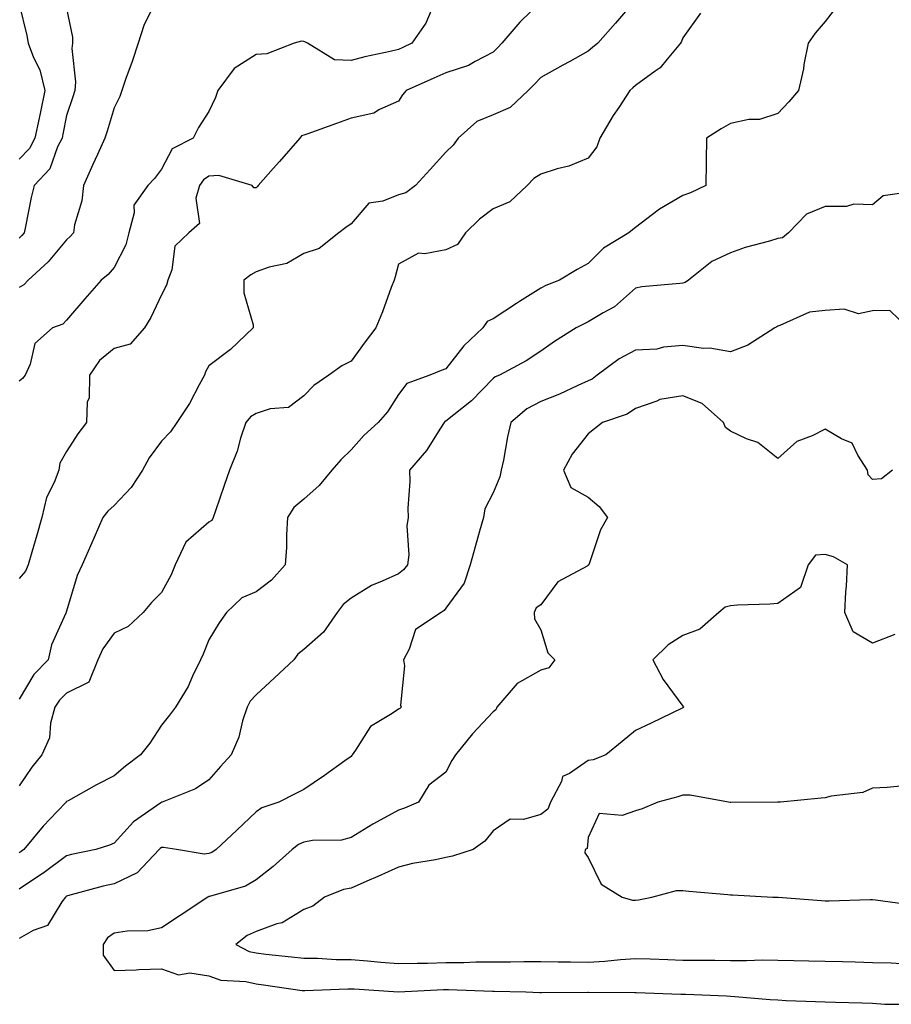
# Model space of a CAD drawing. Units: inches. Extents: x 1018643 to 1021283, y 7226618 to 7229258.
# Drawn here: x 1019288 to 1019472, y 7226819 to 7227027 of the extents above; entities that cross this region are included whole.
import ezdxf

# ---------------------------------------------------------------- set-up
doc = ezdxf.new("R2010")
doc.units = ezdxf.units.IN
doc.header["$MEASUREMENT"] = 0
doc.layers.add('Contour_10187226', color=7, linetype='Continuous', true_color=0x4914c9)

msp = doc.modelspace()

# ---------------------------------------------------------------- linework, layer by layer
at = {"layer": 'Contour_10187226'}
for points in [[(1019418.05, 7227031.14, 3050), (1019413.81, 7227026.16, 3050), (1019410.08, 7227021.92, 3050), (1019408.95, 7227021.02, 3050), (1019408.05, 7227020.2, 3050), (1019404.2, 7227018.07, 3050), (1019402.73, 7227017.25, 3050), (1019398.05, 7227014.71, 3050), (1019396.7, 7227013.27, 3050), (1019395.41, 7227011.92, 3050), (1019391.6, 7227008.37, 3050), (1019388.05, 7227006.78, 3050), (1019384.56, 7227005.42, 3050), (1019380.6, 7227001.92, 3050), (1019379.6, 7227000.38, 3050), (1019378.05, 7226998.95, 3050), (1019374.7, 7226995.26, 3050), (1019371.65, 7226991.92, 3050), (1019369.62, 7226990.34, 3050), (1019368.05, 7226989.97, 3050), (1019364.72, 7226988.58, 3050), (1019361.77, 7226988.21, 3050), (1019358.05, 7226983.85, 3050), (1019356.91, 7226983.07, 3050), (1019355.49, 7226981.92, 3050), (1019351.34, 7226978.62, 3050), (1019348.05, 7226977.55, 3050), (1019344.48, 7226975.49, 3050), (1019340.8, 7226974.67, 3050), (1019338.05, 7226973.68, 3050), (1019336.88, 7226973.09, 3050), (1019335.41, 7226971.92, 3050), (1019335.41, 7226969.28, 3050), (1019337.43, 7226962.55, 3050), (1019337.42, 7226961.92, 3050), (1019332.63, 7226957.35, 3050), (1019328.05, 7226953.87, 3050), (1019327.38, 7226952.6, 3050), (1019327.14, 7226951.92, 3050), (1019326.01, 7226949.87, 3050), (1019324, 7226945.96, 3050), (1019321.32, 7226941.92, 3050), (1019319.96, 7226940.01, 3050), (1019318.05, 7226938.01, 3050), (1019315.48, 7226934.5, 3050), (1019314.05, 7226931.92, 3050), (1019311.7, 7226928.27, 3050), (1019308.05, 7226924.42, 3050), (1019306.75, 7226923.23, 3050), (1019305.67, 7226921.92, 3050), (1019303.87, 7226917.74, 3050), (1019303.38, 7226916.59, 3050), (1019301.3, 7226911.92, 3050), (1019300.31, 7226909.67, 3050), (1019298.05, 7226902.21, 3050), (1019297.99, 7226901.98, 3050), (1019297.94, 7226901.92, 3050), (1019297.89, 7226901.76, 3050), (1019294.87, 7226895.1, 3050), (1019294.18, 7226891.92, 3050), (1019291.13, 7226888.83, 3050), (1019288.05, 7226883.64, 3050)], [(1019316.89, 7227030.75, 3047), (1019314.34, 7227025.63, 3047), (1019313.18, 7227021.92, 3047), (1019311.89, 7227018.07, 3047), (1019310.57, 7227014.44, 3047), (1019309.69, 7227011.92, 3047), (1019309.27, 7227010.69, 3047), (1019308.05, 7227008.25, 3047), (1019306.6, 7227003.37, 3047), (1019306.14, 7227001.92, 3047), (1019304.55, 7226998.42, 3047), (1019303.61, 7226996.35, 3047), (1019301.63, 7226991.92, 3047), (1019301.29, 7226988.68, 3047), (1019299.74, 7226983.62, 3047), (1019299.49, 7226981.92, 3047), (1019298.83, 7226981.14, 3047), (1019298.05, 7226980.47, 3047), (1019294.19, 7226975.79, 3047), (1019289.94, 7226971.92, 3047), (1019289.03, 7226970.94, 3047), (1019288.05, 7226970.44, 3047)], [(1019398.05, 7227030.65, 3049), (1019393.66, 7227026.31, 3049), (1019389.84, 7227021.92, 3049), (1019388.98, 7227021, 3049), (1019388.05, 7227020.03, 3049), (1019384.2, 7227018.07, 3049), (1019382.78, 7227017.19, 3049), (1019378.05, 7227015.69, 3049), (1019375.48, 7227014.5, 3049), (1019369.67, 7227011.92, 3049), (1019368.92, 7227011.04, 3049), (1019368.05, 7227009.69, 3049), (1019364.05, 7227007.92, 3049), (1019362.84, 7227007.13, 3049), (1019358.05, 7227006.12, 3049), (1019355, 7227004.97, 3049), (1019348.96, 7227002.82, 3049), (1019348.05, 7227002.49, 3049), (1019347.6, 7227002.37, 3049), (1019347.21, 7227001.92, 3049), (1019342.96, 7226997, 3049), (1019341.63, 7226995.51, 3049), (1019338.46, 7226991.92, 3049), (1019338.28, 7226991.69, 3049), (1019338.05, 7226991.41, 3049), (1019337.53, 7226991.39, 3049), (1019337.19, 7226991.92, 3049), (1019330.18, 7226994.05, 3049), (1019328.05, 7226993.85, 3049), (1019326.89, 7226993.07, 3049), (1019326.11, 7226991.92, 3049), (1019325.33, 7226989.21, 3049), (1019326.05, 7226983.91, 3049), (1019323.82, 7226981.92, 3049), (1019320.88, 7226979.09, 3049), (1019320.28, 7226974.15, 3049), (1019319.4, 7226971.92, 3049), (1019319.09, 7226970.88, 3049), (1019318.05, 7226968.85, 3049), (1019315.85, 7226964.11, 3049), (1019314.46, 7226961.92, 3049), (1019311.49, 7226958.48, 3049), (1019308.05, 7226957.55, 3049), (1019304.98, 7226954.99, 3049), (1019302.85, 7226951.92, 3049), (1019302.79, 7226947.17, 3049), (1019302.38, 7226946.26, 3049), (1019302.24, 7226941.92, 3049), (1019300.42, 7226939.54, 3049), (1019298.05, 7226935.85, 3049), (1019296.59, 7226933.38, 3049), (1019296.4, 7226931.92, 3049), (1019295.41, 7226929.28, 3049), (1019293.81, 7226926.16, 3049), (1019292.8, 7226921.92, 3049), (1019291.77, 7226918.21, 3049), (1019290.71, 7226914.58, 3049), (1019289.95, 7226911.92, 3049), (1019289.38, 7226910.59, 3049), (1019288.05, 7226909.05, 3049)], [(1019288.05, 7227030.16, 3045), (1019289.68, 7227023.54, 3045), (1019289.95, 7227021.92, 3045), (1019291.1, 7227018.87, 3045), (1019292.43, 7227016.3, 3045), (1019293.47, 7227011.92, 3045), (1019292.54, 7227007.43, 3045), (1019292.25, 7227006.12, 3045), (1019291.36, 7227001.92, 3045), (1019290.26, 7226999.71, 3045), (1019288.05, 7226997.45, 3045)], [(1019460.42, 7227029.56, 3052), (1019458.05, 7227026.49, 3052), (1019455.93, 7227024.03, 3052), (1019454.42, 7227021.92, 3052), (1019453.56, 7227017.43, 3052), (1019453.44, 7227016.53, 3052), (1019452.4, 7227011.92, 3052), (1019450.39, 7227009.58, 3052), (1019448.05, 7227007.08, 3052), (1019444.16, 7227005.81, 3052), (1019441.93, 7227005.79, 3052), (1019438.05, 7227005.01, 3052), (1019436.11, 7227003.87, 3052), (1019433, 7227001.92, 3052), (1019432.92, 7226997.06, 3052), (1019432.93, 7226996.8, 3052), (1019432.85, 7226991.92, 3052), (1019429.63, 7226990.34, 3052), (1019428.05, 7226989.79, 3052), (1019423.07, 7226986.9, 3052), (1019422.84, 7226986.71, 3052), (1019418.05, 7226983.03, 3052), (1019417.39, 7226982.58, 3052), (1019416.6, 7226981.92, 3052), (1019411.25, 7226978.72, 3052), (1019408.05, 7226975.44, 3052), (1019405.76, 7226974.21, 3052), (1019402.02, 7226971.92, 3052), (1019399.13, 7226970.85, 3052), (1019398.05, 7226970.3, 3052), (1019393.59, 7226967.47, 3052), (1019392.92, 7226967.04, 3052), (1019388.05, 7226963.81, 3052), (1019386.74, 7226963.23, 3052), (1019385.86, 7226961.92, 3052), (1019381.84, 7226958.13, 3052), (1019378.05, 7226953.27, 3052), (1019377.03, 7226952.94, 3052), (1019374.69, 7226951.92, 3052), (1019369.8, 7226950.18, 3052), (1019368.05, 7226947.82, 3052), (1019365.76, 7226944.21, 3052), (1019363.74, 7226941.92, 3052), (1019360.77, 7226939.19, 3052), (1019358.05, 7226936.2, 3052), (1019355.88, 7226934.09, 3052), (1019353.96, 7226931.92, 3052), (1019351.3, 7226928.68, 3052), (1019348.05, 7226925.79, 3052), (1019345.96, 7226924.01, 3052), (1019344.62, 7226921.92, 3052), (1019344.42, 7226918.29, 3052), (1019344.4, 7226915.57, 3052), (1019344.16, 7226911.92, 3052), (1019341.29, 7226908.68, 3052), (1019338.05, 7226906.26, 3052), (1019335, 7226904.97, 3052), (1019331.75, 7226901.92, 3052), (1019330.23, 7226899.75, 3052), (1019328.05, 7226896.16, 3052), (1019326.84, 7226893.13, 3052), (1019326.26, 7226891.92, 3052), (1019324.61, 7226888.48, 3052), (1019323.68, 7226886.28, 3052), (1019321.05, 7226881.92, 3052), (1019319.73, 7226880.24, 3052), (1019318.05, 7226878.15, 3052), (1019315.61, 7226874.36, 3052), (1019313.66, 7226871.92, 3052), (1019310.47, 7226869.5, 3052), (1019308.05, 7226867.45, 3052), (1019304.39, 7226865.59, 3052), (1019298.36, 7226862.23, 3052), (1019298.05, 7226862.06, 3052), (1019297.98, 7226861.98, 3052), (1019297.94, 7226861.92, 3052), (1019296.07, 7226859.95, 3052), (1019293.13, 7226856.84, 3052), (1019289, 7226851.92, 3052), (1019288.46, 7226851.51, 3052), (1019288.05, 7226851.24, 3052)], [(1019298.05, 7227029.21, 3046), (1019299.3, 7227023.17, 3046), (1019299.28, 7227021.92, 3046), (1019299.15, 7227020.81, 3046), (1019299.92, 7227013.78, 3046), (1019299.77, 7227011.92, 3046), (1019299.37, 7227010.61, 3046), (1019298.05, 7227006.65, 3046), (1019297.27, 7227002.7, 3046), (1019297.1, 7227001.92, 3046), (1019296.15, 7227000.03, 3046), (1019294.55, 7226995.42, 3046), (1019291.2, 7226991.92, 3046), (1019290.57, 7226989.4, 3046), (1019289.4, 7226983.27, 3046), (1019289.09, 7226981.92, 3046), (1019288.62, 7226981.35, 3046), (1019288.05, 7226980.83, 3046)], [(1019374.91, 7227028.78, 3048), (1019373.82, 7227026.16, 3048), (1019370.83, 7227021.92, 3048), (1019368.95, 7227021.02, 3048), (1019368.05, 7227020.61, 3048), (1019366.3, 7227020.16, 3048), (1019360.93, 7227019.05, 3048), (1019358.05, 7227018.23, 3048), (1019354.55, 7227018.42, 3048), (1019348.89, 7227021.92, 3048), (1019348.32, 7227022.19, 3048), (1019348.05, 7227022.25, 3048), (1019347.61, 7227022.35, 3048), (1019346.07, 7227021.92, 3048), (1019340.28, 7227019.69, 3048), (1019338.05, 7227019.54, 3048), (1019333.42, 7227016.55, 3048), (1019329.97, 7227011.92, 3048), (1019329.48, 7227010.49, 3048), (1019328.05, 7227007.51, 3048), (1019325.86, 7227004.11, 3048), (1019324.73, 7227001.92, 3048), (1019320.32, 7226999.65, 3048), (1019318.05, 7226995.32, 3048), (1019316.59, 7226993.38, 3048), (1019315.21, 7226991.92, 3048), (1019312.2, 7226987.78, 3048), (1019312.3, 7226986.16, 3048), (1019311.15, 7226981.92, 3048), (1019310.55, 7226979.42, 3048), (1019308.05, 7226974.6, 3048), (1019306.84, 7226973.13, 3048), (1019305.37, 7226971.92, 3048), (1019301.93, 7226968.03, 3048), (1019298.05, 7226963.54, 3048), (1019297.29, 7226962.68, 3048), (1019295.06, 7226961.92, 3048), (1019291.35, 7226958.62, 3048), (1019290.39, 7226954.26, 3048), (1019289.33, 7226951.92, 3048), (1019288.77, 7226951.2, 3048), (1019288.05, 7226950.69, 3048)], [(1019431.71, 7227028.27, 3051), (1019428.05, 7227023.01, 3051), (1019427.74, 7227022.23, 3051), (1019427.55, 7227021.92, 3051), (1019424.68, 7227018.56, 3051), (1019423.22, 7227016.74, 3051), (1019422.16, 7227016.02, 3051), (1019418.05, 7227012.96, 3051), (1019417.47, 7227012.51, 3051), (1019416.83, 7227011.92, 3051), (1019414.5, 7227008.37, 3051), (1019413.33, 7227006.63, 3051), (1019410.48, 7227001.92, 3051), (1019409.89, 7227000.08, 3051), (1019408.05, 7226997.7, 3051), (1019404, 7226995.96, 3051), (1019401.54, 7226995.42, 3051), (1019398.05, 7226994.28, 3051), (1019396.58, 7226993.4, 3051), (1019395.17, 7226991.92, 3051), (1019391.51, 7226988.46, 3051), (1019388.05, 7226987, 3051), (1019385.14, 7226984.83, 3051), (1019382.18, 7226981.92, 3051), (1019380.5, 7226979.46, 3051), (1019378.05, 7226978.37, 3051), (1019373.59, 7226977.47, 3051), (1019372.3, 7226977.66, 3051), (1019368.05, 7226975.32, 3051), (1019367.33, 7226972.64, 3051), (1019367.12, 7226971.92, 3051), (1019366.53, 7226970.4, 3051), (1019364.71, 7226965.26, 3051), (1019363.25, 7226961.92, 3051), (1019361.01, 7226958.95, 3051), (1019358.05, 7226954.91, 3051), (1019356.07, 7226953.91, 3051), (1019353.35, 7226951.92, 3051), (1019350.19, 7226949.77, 3051), (1019348.05, 7226947.6, 3051), (1019344.86, 7226945.12, 3051), (1019340.96, 7226944.83, 3051), (1019338.05, 7226943.85, 3051), (1019336.81, 7226943.17, 3051), (1019335.84, 7226941.92, 3051), (1019334.75, 7226938.62, 3051), (1019334.02, 7226935.94, 3051), (1019332.42, 7226931.92, 3051), (1019331.29, 7226928.68, 3051), (1019329.46, 7226923.33, 3051), (1019328.97, 7226921.92, 3051), (1019328.66, 7226921.31, 3051), (1019328.05, 7226920.94, 3051), (1019323.23, 7226916.74, 3051), (1019320.98, 7226911.92, 3051), (1019320.11, 7226909.87, 3051), (1019318.05, 7226906.1, 3051), (1019315.95, 7226904.01, 3051), (1019314.23, 7226901.92, 3051), (1019311.04, 7226898.93, 3051), (1019308.05, 7226897.55, 3051), (1019305.7, 7226894.26, 3051), (1019304.64, 7226891.92, 3051), (1019302.77, 7226887.21, 3051), (1019298.05, 7226884.91, 3051), (1019296.56, 7226883.4, 3051), (1019295.58, 7226881.92, 3051), (1019294.68, 7226878.56, 3051), (1019294.45, 7226875.51, 3051), (1019292.84, 7226871.92, 3051), (1019290.69, 7226869.28, 3051), (1019288.05, 7226865.38, 3051)], [(1019476.75, 7226990.63, 3053), (1019470.25, 7226989.73, 3053), (1019468.05, 7226987.86, 3053), (1019464.07, 7226987.94, 3053), (1019462.51, 7226987.45, 3053), (1019458.05, 7226987.49, 3053), (1019454.09, 7226985.88, 3053), (1019450.32, 7226981.92, 3053), (1019449.07, 7226980.9, 3053), (1019448.05, 7226980.71, 3053), (1019446.29, 7226980.16, 3053), (1019441.13, 7226978.85, 3053), (1019438.05, 7226977.74, 3053), (1019434.1, 7226975.87, 3053), (1019429.18, 7226971.92, 3053), (1019428.5, 7226971.47, 3053), (1019428.05, 7226971.35, 3053), (1019427.37, 7226971.24, 3053), (1019419.39, 7226970.57, 3053), (1019418.05, 7226970.26, 3053), (1019413.62, 7226966.35, 3053), (1019411.18, 7226965.06, 3053), (1019408.05, 7226963.15, 3053), (1019407.18, 7226962.78, 3053), (1019405.55, 7226961.92, 3053), (1019400.93, 7226959.03, 3053), (1019398.05, 7226957, 3053), (1019394.99, 7226954.97, 3053), (1019389.32, 7226951.92, 3053), (1019388.43, 7226951.55, 3053), (1019388.05, 7226951.24, 3053), (1019383.45, 7226946.51, 3053), (1019379.74, 7226943.6, 3053), (1019378.05, 7226942.25, 3053), (1019377.84, 7226942.13, 3053), (1019377.66, 7226941.92, 3053), (1019376.9, 7226940.77, 3053), (1019373.94, 7226936.02, 3053), (1019370.39, 7226931.92, 3053), (1019370.46, 7226929.5, 3053), (1019370.04, 7226923.91, 3053), (1019370.12, 7226921.92, 3053), (1019369.83, 7226920.14, 3053), (1019370.21, 7226914.07, 3053), (1019369.96, 7226911.92, 3053), (1019369.09, 7226910.87, 3053), (1019368.05, 7226910.08, 3053), (1019364.62, 7226908.5, 3053), (1019362.37, 7226907.6, 3053), (1019358.05, 7226904.95, 3053), (1019356.41, 7226903.56, 3053), (1019355.08, 7226901.92, 3053), (1019352.23, 7226897.74, 3053), (1019348.05, 7226894.13, 3053), (1019346.85, 7226893.13, 3053), (1019345.95, 7226891.92, 3053), (1019341.88, 7226888.09, 3053), (1019338.05, 7226884.56, 3053), (1019336.76, 7226883.21, 3053), (1019336.11, 7226881.92, 3053), (1019335.17, 7226879.03, 3053), (1019334.39, 7226875.59, 3053), (1019332.77, 7226871.92, 3053), (1019330.53, 7226869.44, 3053), (1019328.05, 7226866.65, 3053), (1019325.23, 7226864.75, 3053), (1019318.2, 7226861.92, 3053), (1019318.09, 7226861.88, 3053), (1019318.05, 7226861.88, 3053), (1019317.9, 7226861.76, 3053), (1019312.19, 7226857.78, 3053), (1019308.05, 7226853.29, 3053), (1019307.09, 7226852.88, 3053), (1019304.21, 7226851.92, 3053), (1019299.12, 7226850.85, 3053), (1019298.05, 7226850.57, 3053), (1019293.06, 7226846.9, 3053), (1019292.99, 7226846.86, 3053), (1019288.05, 7226843.58, 3053)], [(1019475.48, 7226961.92, 3054), (1019471.69, 7226965.57, 3054), (1019468.05, 7226965.49, 3054), (1019465.07, 7226964.89, 3054), (1019462.01, 7226965.87, 3054), (1019458.05, 7226965.55, 3054), (1019454.74, 7226965.22, 3054), (1019448.5, 7226962.37, 3054), (1019448.05, 7226962.29, 3054), (1019447.83, 7226962.13, 3054), (1019447.44, 7226961.92, 3054), (1019441.72, 7226958.25, 3054), (1019438.05, 7226956.82, 3054), (1019433.74, 7226957.62, 3054), (1019432.39, 7226957.58, 3054), (1019428.05, 7226958.15, 3054), (1019423.97, 7226957.84, 3054), (1019422.56, 7226957.41, 3054), (1019418.05, 7226957.19, 3054), (1019414.61, 7226955.36, 3054), (1019409.96, 7226951.92, 3054), (1019408.87, 7226951.1, 3054), (1019408.05, 7226950.73, 3054), (1019405.9, 7226949.77, 3054), (1019402.03, 7226947.94, 3054), (1019398.05, 7226946.37, 3054), (1019395.13, 7226944.83, 3054), (1019391.74, 7226941.92, 3054), (1019391.05, 7226938.93, 3054), (1019390.16, 7226934.03, 3054), (1019389.71, 7226931.92, 3054), (1019389.45, 7226930.53, 3054), (1019388.05, 7226927.12, 3054), (1019386.23, 7226923.74, 3054), (1019385.97, 7226921.92, 3054), (1019385.16, 7226919.03, 3054), (1019384.21, 7226915.75, 3054), (1019383.18, 7226911.92, 3054), (1019381.88, 7226908.09, 3054), (1019378.05, 7226902.84, 3054), (1019377.65, 7226902.33, 3054), (1019377.04, 7226901.92, 3054), (1019371.63, 7226898.33, 3054), (1019370.3, 7226894.17, 3054), (1019369.09, 7226891.92, 3054), (1019369.31, 7226890.65, 3054), (1019368.45, 7226882.33, 3054), (1019368.6, 7226881.92, 3054), (1019368.31, 7226881.65, 3054), (1019368.05, 7226881.55, 3054), (1019366.73, 7226880.61, 3054), (1019362.13, 7226877.84, 3054), (1019359, 7226872.86, 3054), (1019358.3, 7226871.92, 3054), (1019358.23, 7226871.74, 3054), (1019358.05, 7226871.53, 3054), (1019356.75, 7226870.61, 3054), (1019352.43, 7226867.55, 3054), (1019348.05, 7226864.58, 3054), (1019346.28, 7226863.7, 3054), (1019342.79, 7226861.92, 3054), (1019339.24, 7226860.73, 3054), (1019338.05, 7226859.89, 3054), (1019333.95, 7226856.02, 3054), (1019329.6, 7226851.92, 3054), (1019328.67, 7226851.3, 3054), (1019328.05, 7226851.06, 3054), (1019327.05, 7226850.92, 3054), (1019321.21, 7226851.92, 3054), (1019318.5, 7226852.37, 3054), (1019318.05, 7226852.35, 3054), (1019317.81, 7226852.15, 3054), (1019317.58, 7226851.92, 3054), (1019312.94, 7226847.02, 3054), (1019308.05, 7226844.71, 3054), (1019305.78, 7226844.19, 3054), (1019298.27, 7226842.15, 3054), (1019298.05, 7226842.1, 3054), (1019297.95, 7226842.02, 3054), (1019297.8, 7226841.92, 3054), (1019297.04, 7226840.9, 3054), (1019294.03, 7226835.94, 3054), (1019290.98, 7226834.85, 3054), (1019288.05, 7226833.19, 3054)], [(1019472.26, 7226931.92, 3055), (1019469.91, 7226930.06, 3055), (1019468.05, 7226929.93, 3055), (1019467.07, 7226930.94, 3055), (1019466.98, 7226931.92, 3055), (1019464.92, 7226935.05, 3055), (1019463.75, 7226937.62, 3055), (1019461.47, 7226938.5, 3055), (1019458.05, 7226940.57, 3055), (1019455.29, 7226939.15, 3055), (1019452.06, 7226937.92, 3055), (1019448.05, 7226934.34, 3055), (1019443.85, 7226937.72, 3055), (1019441.47, 7226938.5, 3055), (1019438.05, 7226940.1, 3055), (1019437.01, 7226940.88, 3055), (1019436.59, 7226941.92, 3055), (1019432.1, 7226945.98, 3055), (1019428.05, 7226947.56, 3055), (1019423.19, 7226946.78, 3055), (1019422.55, 7226946.43, 3055), (1019418.05, 7226944.91, 3055), (1019416.28, 7226943.7, 3055), (1019411.04, 7226941.92, 3055), (1019409.38, 7226940.59, 3055), (1019408.05, 7226939.54, 3055), (1019404.7, 7226935.28, 3055), (1019402.84, 7226931.92, 3055), (1019404.4, 7226928.27, 3055), (1019408.05, 7226926.18, 3055), (1019410.39, 7226924.26, 3055), (1019412.13, 7226921.92, 3055), (1019410.64, 7226919.34, 3055), (1019408.27, 7226912.13, 3055), (1019408.18, 7226911.92, 3055), (1019408.12, 7226911.84, 3055), (1019408.05, 7226911.84, 3055), (1019407.81, 7226911.67, 3055), (1019401.63, 7226908.33, 3055), (1019398.05, 7226903.54, 3055), (1019397.11, 7226902.86, 3055), (1019396.64, 7226901.92, 3055), (1019396.7, 7226900.57, 3055), (1019398.05, 7226898.23, 3055), (1019399.56, 7226893.42, 3055), (1019401.05, 7226891.92, 3055), (1019399.73, 7226890.24, 3055), (1019398.05, 7226889.75, 3055), (1019393.07, 7226886.9, 3055), (1019388.8, 7226881.92, 3055), (1019388.58, 7226881.39, 3055), (1019388.05, 7226880.94, 3055), (1019383.65, 7226876.31, 3055), (1019380.08, 7226871.92, 3055), (1019379.28, 7226870.69, 3055), (1019378.05, 7226868.25, 3055), (1019374.46, 7226865.51, 3055), (1019372.25, 7226861.92, 3055), (1019369.34, 7226860.63, 3055), (1019368.05, 7226860.22, 3055), (1019364.31, 7226858.17, 3055), (1019362.66, 7226857.31, 3055), (1019358.05, 7226854.5, 3055), (1019356.04, 7226853.93, 3055), (1019349.94, 7226853.81, 3055), (1019348.05, 7226853.46, 3055), (1019346.99, 7226852.97, 3055), (1019345.61, 7226851.92, 3055), (1019341.59, 7226848.38, 3055), (1019338.05, 7226845.55, 3055), (1019335.76, 7226844.22, 3055), (1019328.17, 7226842.04, 3055), (1019328.05, 7226842, 3055), (1019327.98, 7226841.98, 3055), (1019327.85, 7226841.92, 3055), (1019321.99, 7226837.99, 3055), (1019318.05, 7226835.4, 3055), (1019315.16, 7226834.81, 3055), (1019310.84, 7226834.71, 3055), (1019308.05, 7226834.3, 3055), (1019306.65, 7226833.31, 3055), (1019305.73, 7226831.92, 3055), (1019305.77, 7226829.65, 3055), (1019308.05, 7226826.43, 3055), (1019312.72, 7226826.59, 3055), (1019313.31, 7226826.65, 3055), (1019318.05, 7226826.78, 3055), (1019321.68, 7226825.55, 3055), (1019324.02, 7226825.96, 3055), (1019328.05, 7226825.34, 3055), (1019330.55, 7226824.42, 3055), (1019335.83, 7226824.13, 3055), (1019338.05, 7226823.62, 3055), (1019339.57, 7226823.44, 3055), (1019347.74, 7226822.23, 3055), (1019348.05, 7226822.19, 3055), (1019348.31, 7226822.19, 3055), (1019357.39, 7226822.58, 3055), (1019358.05, 7226822.58, 3055), (1019358.67, 7226822.53, 3055), (1019368.02, 7226821.96, 3055), (1019368.08, 7226821.96, 3055), (1019377.55, 7226822.43, 3055), (1019378.57, 7226822.43, 3055), (1019387.87, 7226822.1, 3055), (1019388.23, 7226822.1, 3055), (1019394.91, 7226821.92, 3055), (1019397.89, 7226821.76, 3055), (1019398.21, 7226821.76, 3055), (1019407.99, 7226821.86, 3055), (1019408.11, 7226821.86, 3055), (1019417.9, 7226821.78, 3055), (1019418.2, 7226821.78, 3055), (1019427.57, 7226821.45, 3055), (1019428.05, 7226821.43, 3055), (1019428.55, 7226821.41, 3055), (1019437.2, 7226821.08, 3055), (1019438.05, 7226821.04, 3055), (1019438.99, 7226820.98, 3055), (1019446.46, 7226820.32, 3055), (1019448.05, 7226820.22, 3055), (1019449.82, 7226820.14, 3055), (1019456.02, 7226819.89, 3055), (1019458.05, 7226819.81, 3055), (1019460.23, 7226819.73, 3055), (1019465.76, 7226819.63, 3055), (1019468.05, 7226819.56, 3055), (1019470.64, 7226819.34, 3055), (1019475.44, 7226819.3, 3055)], [(1019472.72, 7226897.25, 3056), (1019468.05, 7226895.42, 3056), (1019463.97, 7226897.84, 3056), (1019462.17, 7226901.92, 3056), (1019462.39, 7226906.26, 3056), (1019462.54, 7226907.43, 3056), (1019462.73, 7226911.92, 3056), (1019459.76, 7226913.62, 3056), (1019458.05, 7226914.15, 3056), (1019455.99, 7226913.97, 3056), (1019454.46, 7226911.92, 3056), (1019452.82, 7226907.15, 3056), (1019448.05, 7226903.76, 3056), (1019446.33, 7226903.64, 3056), (1019439.54, 7226903.42, 3056), (1019438.05, 7226903.33, 3056), (1019436.92, 7226903.05, 3056), (1019435.6, 7226901.92, 3056), (1019431.57, 7226898.4, 3056), (1019428.05, 7226897.02, 3056), (1019424.89, 7226895.08, 3056), (1019421.67, 7226891.92, 3056), (1019423.89, 7226887.76, 3056), (1019428.05, 7226882.15, 3056), (1019428.16, 7226882.02, 3056), (1019428.16, 7226881.92, 3056), (1019428.11, 7226881.86, 3056), (1019428.05, 7226881.82, 3056), (1019427.86, 7226881.74, 3056), (1019421.37, 7226878.6, 3056), (1019418.05, 7226877.02, 3056), (1019415.25, 7226874.71, 3056), (1019411.78, 7226871.92, 3056), (1019409.11, 7226870.85, 3056), (1019408.05, 7226870.69, 3056), (1019404.11, 7226867.97, 3056), (1019402.66, 7226867.31, 3056), (1019402.42, 7226866.3, 3056), (1019400.13, 7226861.92, 3056), (1019399.51, 7226860.47, 3056), (1019398.05, 7226859.3, 3056), (1019394.41, 7226858.27, 3056), (1019391.63, 7226858.33, 3056), (1019388.05, 7226855.87, 3056), (1019386.29, 7226853.68, 3056), (1019383.77, 7226851.92, 3056), (1019379.43, 7226850.53, 3056), (1019378.05, 7226850.24, 3056), (1019375.88, 7226849.75, 3056), (1019371, 7226848.97, 3056), (1019368.05, 7226848.19, 3056), (1019363.69, 7226846.28, 3056), (1019361.39, 7226845.26, 3056), (1019358.05, 7226843.8, 3056), (1019356.46, 7226843.5, 3056), (1019352.47, 7226841.92, 3056), (1019349.95, 7226840.01, 3056), (1019348.05, 7226839.28, 3056), (1019343.52, 7226836.45, 3056), (1019342.37, 7226836.24, 3056), (1019338.05, 7226834.67, 3056), (1019336.16, 7226833.81, 3056), (1019333.76, 7226831.92, 3056), (1019336.59, 7226830.46, 3056), (1019338.05, 7226830.12, 3056), (1019340.09, 7226829.89, 3056), (1019345.48, 7226829.34, 3056), (1019348.05, 7226829.03, 3056), (1019350.97, 7226829.01, 3056), (1019354.9, 7226828.76, 3056), (1019358.05, 7226828.74, 3056), (1019361.51, 7226828.46, 3056), (1019364.33, 7226828.21, 3056), (1019368.05, 7226827.92, 3056), (1019371.96, 7226828.01, 3056), (1019374.15, 7226828.01, 3056), (1019378.05, 7226828.11, 3056), (1019381.84, 7226828.13, 3056), (1019384.39, 7226828.25, 3056), (1019388.05, 7226828.27, 3056), (1019391.7, 7226828.27, 3056), (1019394.46, 7226828.33, 3056), (1019398.05, 7226828.31, 3056), (1019401.69, 7226828.29, 3056), (1019404.35, 7226828.23, 3056), (1019408.05, 7226828.19, 3056), (1019411.59, 7226828.38, 3056), (1019414.9, 7226828.78, 3056), (1019418.05, 7226828.95, 3056), (1019421.1, 7226828.87, 3056), (1019424.87, 7226828.74, 3056), (1019428.05, 7226828.64, 3056), (1019431.36, 7226828.6, 3056), (1019434.74, 7226828.6, 3056), (1019438.05, 7226828.56, 3056), (1019441.44, 7226828.52, 3056), (1019444.8, 7226828.66, 3056), (1019448.05, 7226828.62, 3056), (1019451.43, 7226828.54, 3056), (1019454.6, 7226828.48, 3056), (1019458.05, 7226828.38, 3056), (1019461.66, 7226828.31, 3056), (1019464.36, 7226828.23, 3056), (1019468.05, 7226828.15, 3056), (1019471.94, 7226828.03, 3056), (1019474.05, 7226827.92, 3056)], [(1019474.62, 7226865.36, 3057), (1019471.11, 7226864.99, 3057), (1019468.05, 7226864.87, 3057), (1019466, 7226863.97, 3057), (1019459.28, 7226863.15, 3057), (1019458.05, 7226862.8, 3057), (1019457.22, 7226862.74, 3057), (1019448.63, 7226861.92, 3057), (1019448.09, 7226861.88, 3057), (1019448.05, 7226861.88, 3057), (1019448.01, 7226861.88, 3057), (1019438.12, 7226861.84, 3057), (1019437.98, 7226861.84, 3057), (1019437.62, 7226861.92, 3057), (1019429.55, 7226863.42, 3057), (1019428.05, 7226863.37, 3057), (1019426.93, 7226863.03, 3057), (1019422.76, 7226861.92, 3057), (1019419.43, 7226860.53, 3057), (1019418.05, 7226860.12, 3057), (1019415.24, 7226859.11, 3057), (1019410.4, 7226859.56, 3057), (1019408.05, 7226854.5, 3057), (1019407.81, 7226852.17, 3057), (1019407.42, 7226851.92, 3057), (1019407.35, 7226851.22, 3057), (1019408.05, 7226850.26, 3057), (1019410.77, 7226844.63, 3057), (1019415.23, 7226841.92, 3057), (1019417.38, 7226841.24, 3057), (1019418.05, 7226841.26, 3057), (1019418.67, 7226841.3, 3057), (1019421.45, 7226841.92, 3057), (1019426.68, 7226843.29, 3057), (1019428.05, 7226843.31, 3057), (1019429.27, 7226843.13, 3057), (1019437.49, 7226842.47, 3057), (1019438.05, 7226842.41, 3057), (1019438.51, 7226842.39, 3057), (1019447, 7226841.92, 3057), (1019447.99, 7226841.86, 3057), (1019448.12, 7226841.86, 3057), (1019457.29, 7226841.16, 3057), (1019458.05, 7226841.12, 3057), (1019458.87, 7226841.1, 3057), (1019467.54, 7226841.41, 3057), (1019468.05, 7226841.41, 3057), (1019468.65, 7226841.33, 3057), (1019476.36, 7226840.24, 3057)]]:
    msp.add_polyline3d(points, dxfattribs=at)

doc.saveas('drawing.dxf')
